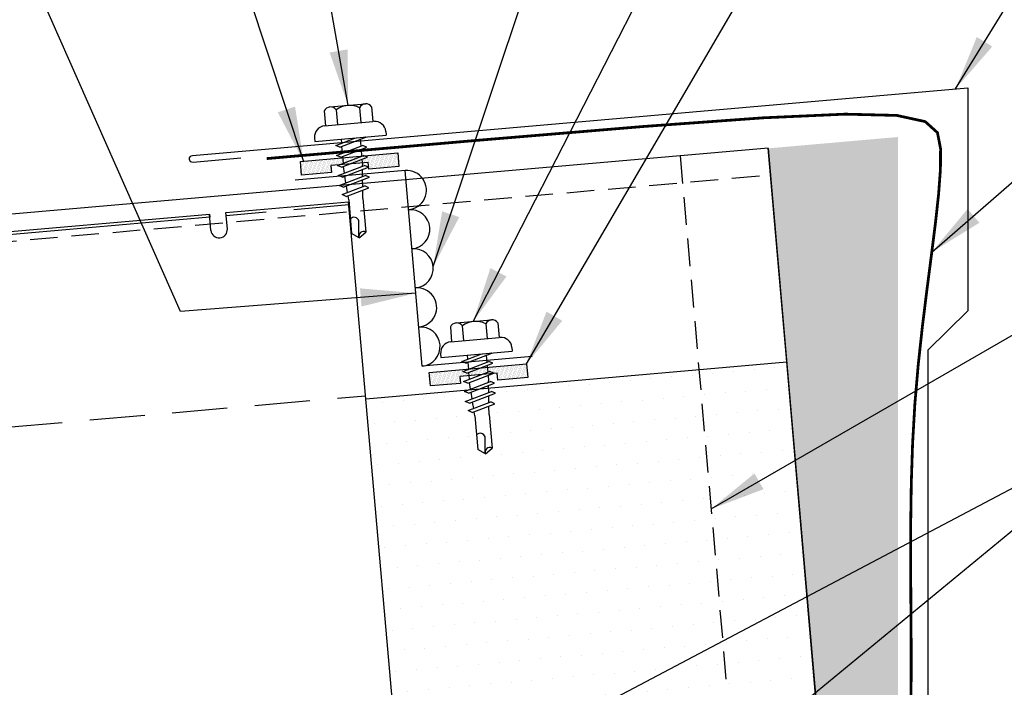
# Model space of a CAD drawing. Units: inches. Extents: x 0 to 34, y 0 to 44.
# Drawn here: x 12.2 to 21.1, y 27.2 to 33.3 of the extents above; entities that cross this region are included whole.
import ezdxf

# ---------------------------------------------------------------- set-up
doc = ezdxf.new("R2010")
doc.units = ezdxf.units.IN
doc.header["$LTSCALE"] = 2
doc.header["$MEASUREMENT"] = 0
for name, pattern in [('DASH2', [0.1875, 0.125, -0.0625]), ('HIDDEN', [0.375, 0.25, -0.125]), ('HIDDEN2', [0.1875, 0.125, -0.0625])]:
    doc.linetypes.add(name, pattern=pattern)
doc.layers.get('0').update_dxf_attribs({"linetype": 'CONTINUOUS'})
for name, color, linetype in [('CLIP', 5, 'CONTINUOUS'), ('FASTENER', 9, 'CONTINUOUS'), ('PANEL', 11, 'CONTINUOUS'), ('SEALANT', 8, 'CONTINUOUS'), ('shadow', 8, 'CONTINUOUS'), ('TEXT', 2, 'CONTINUOUS'), ('TRIM', 6, 'CONTINUOUS')]:
    doc.layers.add(name, color=color, linetype=linetype)
doc.styles.add('TEXT1', font='ROMANS', dxfattribs={"width": 0.75, "height": 0.375})
doc.dimstyles.new('PLAN$7', dxfattribs={"dimtxt": 0.375, "dimasz": 0.125, "dimexe": 0.0625, "dimexo": 0.125, "dimgap": 0.0625, "dimtad": 1, "dimdec": 4, "dimzin": 3, "dimdsep": 46, "dimlunit": 4, "dimtxsty": 'TEXT1', "dimblk": 'ARCHTICK', "dimcen": 0.0625, "dimclrd": 7, "dimclre": 7, "dimclrt": 2, "dimadec": 3, "dimazin": 0, "dimtfac": 0.666667, "dimtdec": 4, "dimtmove": 0, "dimatfit": 2, "dimfxl": 0, "dimtvp": 1, "dimfrac": 2, "dimtolj": 1, "dimtzin": 3, "dimarcsym": 0})

# ---------------------------------------------------------------- blocks, each defined once
blk = doc.blocks.new('_ArchTick')
at = {"color": 0, "const_width": 0.15}
blk.add_lwpolyline([(-0.5, -0.5), (0.5, 0.5)], dxfattribs=at)
blk = doc.blocks.new('MB_DW4')
at = {"layer": 'FASTENER'}
for p, q in [((-0.2171, 0.3051), (-0.2171, 0.1712)), ((-0.1627, 0.3366), (0.1592, 0.3366)), ((-0.1083, 0.3051), (-0.1083, 0.1712)), ((0.1048, 0.3051), (0.1048, 0.1712)), ((0.2136, 0.3051), (0.2136, 0.1712)), ((-0.2257, 0.1712), (0.2136, 0.1712)), ((-0.3257, 0.0712), (-0.3257, 0.0369)), ((-0.3257, 0.0369), (0.3222, 0.0369)), ((-0.141, -0.014), (0.0373, 0.0369)), ((-0.1053, -0.0341), (0.1375, 0.0352)), ((-0.088, 0.0369), (-0.088, 0.0011)), ((-0.088, 0.0369), (0.0845, 0.0369)), ((0.0845, 0.0369), (0.1344, 0.0369)), ((0.0845, 0.0201), (0.0845, -0.0405)), ((0.1375, 0.0352), (0.1344, 0.0369)), ((0.3222, 0.0712), (0.3222, 0.0369)), ((-0.1053, -0.0341), (-0.141, -0.014)), ((-0.141, -0.1049), (0.1018, -0.0356)), ((-0.1053, -0.125), (0.1375, -0.0557)), ((-0.088, -0.0292), (-0.088, -0.0898)), ((0.0845, -0.0708), (0.0845, -0.1314)), ((0.1375, -0.0557), (0.1018, -0.0356)), ((-0.1053, -0.125), (-0.141, -0.1049)), ((-0.141, -0.1958), (0.1018, -0.1265)), ((-0.1053, -0.2159), (0.1375, -0.1466)), ((-0.088, -0.1201), (-0.088, -0.1807)), ((0.0845, -0.1617), (0.0845, -0.211)), ((0.1375, -0.1466), (0.1018, -0.1265)), ((-0.1053, -0.2159), (-0.141, -0.1958)), ((-0.141, -0.2867), (0.1018, -0.2174)), ((-0.1053, -0.3068), (0.1375, -0.2375)), ((-0.0838, -0.2704), (-0.088, -0.211)), ((0.0771, -0.3153), (0.0815, -0.2535)), ((0.0837, -0.2226), (0.0845, -0.211)), ((0.1375, -0.2375), (0.1018, -0.2174)), ((-0.1053, -0.3068), (-0.141, -0.2867)), ((-0.141, -0.3776), (0.1018, -0.3083)), ((-0.1053, -0.3977), (0.1375, -0.3284)), ((-0.0775, -0.3595), (-0.0817, -0.3001)), ((0.0706, -0.4081), (0.075, -0.3463)), ((0.1375, -0.3284), (0.1018, -0.3083)), ((-0.1053, -0.3977), (-0.141, -0.3776)), ((-0.122, -0.4631), (0.0885, -0.403)), ((-0.0864, -0.4832), (0.1242, -0.4231)), ((-0.0712, -0.4486), (-0.0754, -0.3892)), ((0.063, -0.5152), (0.0684, -0.439)), ((0.1242, -0.4231), (0.0885, -0.403)), ((-0.0864, -0.4832), (-0.122, -0.4631)), ((-0.0665, -0.5155), (-0.0691, -0.4783)), ((-0.0665, -0.5155), (-0.0665, -0.82)), ((0.063, -0.5159), (0.063, -0.82)), ((-0.0031, -0.8538), (0.009, -0.7138)), ((-0.0017, -0.8656), (-0.0665, -0.82)), ((-0.0017, -0.8656), (0.063, -0.82))]:
    blk.add_line(p, q, dxfattribs=at)
for centre, radius, start, end in [((-0.1627, 0.2738), 0.0628, 29.87542, 150.12458), ((-0.0017, 0.141), 0.1956, 56.99743, 123.00257), ((0.1592, 0.2738), 0.0628, 29.87542, 150.12458), ((-0.2257, 0.0712), 0.1, 90, 180), ((0.2222, 0.0712), 0.1, 0, 90), ((0.073, -0.5159), 0.01, 175.94836, 180), ((-0.0363, -0.7227), 0.0461, 11.14455, 130.906), ((0.039, -0.8547), 0.0422, 55.45845, 194.84539)]:
    blk.add_arc(centre, radius, start, end, dxfattribs=at)
blk = doc.blocks.new('A$C008A27F6')
at = {"layer": 'SEALANT'}
h = blk.add_hatch(dxfattribs=at)
h.set_pattern_fill('DOTS', color=251, scale=0.1875, angle=270)
h.set_pattern_definition([(270, (92.795504, -23.428332), (0.01171875, -0.005859375), [0, -0.01171875])])
h.paths.add_polyline_path([(-0.1029, -0.0568), (0.2364, -0.0568), (0.2364, -0.1182), (0.5088, -0.1182), (0.5088, 0.0046), (-0.3753, 0.0046), (-0.3753, -0.1182), (-0.1029, -0.1182)])
at = {"layer": 'SEALANT', "color": 9}
blk.add_lwpolyline([(-0.1029, -0.0568), (-0.1029, -0.1182), (-0.3753, -0.1182), (-0.3753, 0.0046), (0.5088, 0.0046), (0.5088, -0.1182), (0.2364, -0.1182), (0.2364, -0.0568)], close=True, dxfattribs=at)

msp = doc.modelspace()

# ---------------------------------------------------------------- hatches: boundary and pattern name
at = {"layer": 'SEALANT'}
h = msp.add_hatch(dxfattribs=at)
h.set_pattern_fill('DOTS', color=256, scale=3, angle=5, style=0)
h.set_pattern_definition([(5, (-40.98479, 1.91268), (0.07705155, 0.19495736), [0, -0.1875])])
h.paths.add_polyline_path([(13.84345, 25.77929), (13.75824, 26.78649), (12.68985, 26.69302), (12.77512, 25.68502), (12.49885, 25.66165), (12.41364, 26.66886), (10.84931, 26.53199), (10.59501, 29.4387), (7.21248, 29.14571), (7.5611, 25.16095), (19.48659, 26.19785), (19.14418, 30.17922), (15.33313, 29.84911), (15.58708, 26.94649), (14.03445, 26.81066), (14.11972, 25.80266)])
at = {"layer": 'shadow', "lineweight": 0}
h = msp.add_hatch(dxfattribs=at)
h.set_pattern_fill('GRAVEL', color=256, scale=0.2, style=0)
h.set_pattern_definition([(228.012788, (-31.962585, -4.234466), (-1.6, -1.8), [0.0269072, -2.6638176]), (184.96974, (-31.980585, -4.254466), (2.4, 0.2), [0.0461736, -4.57118495]), (132.510447, (-32.026585, -4.258466), (2, -2.2), [0.0325576, -3.2232065]), (267.273689, (-32.104585, -4.308466), (0.2, 4), [0.0420476, -4.1627116]), (292.833654, (-32.106585, -4.350466), (-1, 2.4), [0.041231, -4.0818746]), (357.273689, (-32.090585, -4.388466), (-4, 0.2), [0.0420476, -4.1627116]), (37.69424, (-32.048585, -4.3904664), (-2.6, -2), [0.0556058, -5.5049697]), (72.255328, (-32.004585, -4.3564664), (1.4, 4.4), [0.0524976, -5.1972643]), (121.429566, (-31.988585, -4.306466), (-1.6, 2.6), [0.04219, -4.1768146]), (175.236358, (-32.010585, -4.270466), (2.2, -0.2), [0.0481664, -2.3601525]), (222.397438, (-32.058585, -4.2664664), (-2.4, -2.2), [0.0622896, -6.166675]), (138.814075, (-31.906585, -4.310466), (-1.4, 1.2), [0.0212602, -2.10476896]), (171.469234, (-31.922585, -4.296466), (2.6, -0.4), [0.0404474, -4.0043023]), (225, (-31.96259, -4.29047), (-2e-17, -0.2), [0.0282842, -0.2545585]), (203.19859, (-31.976585, -4.266466), (1, 0.4), [0.0152316, -1.507923]), (291.80141, (-31.990585, -4.272466), (-0.2, 0.6), [0.0215406, -1.05549236]), (30.963757, (-31.982585, -4.292466), (0.6, 0.4), [0.0349858, -1.1312046]), (161.56505, (-31.952585, -4.274466), (0.4, -0.2), [0.0252982, -0.60715733]), (16.38954, (-32.106585, -4.272466), (2, 0.6), [0.03544, -3.508569]), (70.346176, (-32.072585, -4.262466), (-0.8, -2.2), [0.0297322, -2.94348155]), (293.19859, (-31.952585, -4.234466), (-0.4, 1), [0.030463, -1.4926916]), (343.61046, (-31.940585, -4.262466), (-2, 0.6), [0.03544, -3.508569]), (339.443955, (-32.106585, -4.396466), (-1, 0.4), [0.034176, -1.67462475]), (294.77514, (-32.074585, -4.408466), (-1, 2.2), [0.0286356, -2.8349286]), (66.80141, (-31.950585, -4.434466), (0.4, 1), [0.030463, -1.4926916]), (17.354025, (-31.938585, -4.406466), (-2.6, -0.8), [0.0335262, -3.3190847]), (69.443955, (-32.048585, -4.434466), (-0.4, -1), [0.017088, -1.69171275]), (101.30993, (-31.962585, -4.434466), (-0.2, 0.8), [0.010198, -1.0096059]), (165.96376, (-31.964585, -4.424466), (0.6, -0.2), [0.041231, -0.7833901]), (186.009006, (-32.004585, -4.414466), (2, 0.2), [0.03821, -3.78278463]), (303.69007, (-31.982585, -4.310466), (-0.2, 0.4), [0.0288444, -0.69226586]), (353.157227, (-31.966585, -4.3344664), (3.4, -0.4), [0.0503588, -4.9855125]), (60.945396, (-31.916585, -4.340466), (-0.8, -1.4), [0.0205912, -2.0385348]), (90, (-31.90659, -4.32247), (-0.2, 0.2), [0.012, -0.188]), (120.256437, (-32.008585, -4.408466), (0.8, -1.4), [0.0277848, -2.750704]), (48.012788, (-32.022585, -4.384466), (1.6, 1.8), [0.0538144, -2.6369104]), (0, (-31.98659, -4.34447), (0.2, 0.2), [0.052, -0.148]), (325.304846, (-31.934585, -4.344466), (2, -1.4), [0.0316228, -3.13065486]), (254.054604, (-31.908585, -4.362466), (-0.2, -0.8), [0.0291204, -1.4269016]), (207.645975, (-31.916585, -4.3904664), (-3.8, -2), [0.047413, -4.69389484]), (175.426079, (-31.958585, -4.4124664), (-2.6, 0.2), [0.0501598, -4.9658147])])
edge = h.paths.add_edge_path()
edge.add_line((20.14849, 32.21394), (18.97515, 32.11128))
edge.add_line((18.97515, 32.11128), (19.48758, 26.21783))
edge.add_line((19.48758, 26.21783), (15.81886, 25.89884))
edge.add_line((15.81886, 25.89884), (15.84184, 25.63455))
edge.add_line((15.84184, 25.63455), (19.84184, 25.63455))
edge.add_spline(control_points=[(19.84184, 25.63455), (19.89756, 25.62772), (20.08841, 25.60432), (20.12358, 25.82139), (20.14849, 25.97509)], knot_values=[0, 0, 0, 0, 0.153879, 0.5271119, 0.5271119, 0.5271119, 0.5271119], degree=3, periodic=0)
edge.add_line((20.14849, 25.97509), (20.14849, 32.21394))

# ---------------------------------------------------------------- linework, layer by layer
at = {"layer": 'CLIP', "linetype": 'HIDDEN'}
msp.add_line((15.18003, 31.59903), (14.06962, 31.50188), dxfattribs=at)
at = {"layer": 'CLIP'}
for p, q in [((15.58708, 26.94649), (15.17755, 31.62745)), ((13.92156, 31.48892), (11.70074, 31.29463)), ((13.93203, 31.3693), (13.91908, 31.51735)), ((13.91908, 31.51735), (13.92156, 31.48892)), ((14.08009, 31.38225), (14.06713, 31.5303))]:
    msp.add_line(p, q, dxfattribs=at)
for points in [[(14.06713, 31.5303), (15.17755, 31.62745)], [(11.69825, 31.32305), (13.91908, 31.51735)]]:
    msp.add_lwpolyline(points, dxfattribs=at)
msp.add_arc((14.00606, 31.37577), 0.07431, 185, 5, dxfattribs=at)
at = {"layer": 'PANEL', "linetype": 'HIDDEN2'}
msp.add_line((18.17905, 32.04258), (18.5996, 27.23566), dxfattribs=at)
at = {"layer": 'PANEL', "color": 9, "linetype": 'DASH2'}
msp.add_line((7.06525, 30.82887), (18.99613, 31.87146), dxfattribs=at)
at = {"layer": 'PANEL', "linetype": 'HIDDEN'}
msp.add_line((10.59328, 29.45845), (15.33105, 29.87295), dxfattribs=at)
at = {"layer": 'PANEL'}
for points in [[(15.33342, 29.84583), (19.14418, 30.17922), (18.9751, 32.11184), (7.04383, 31.07372)], [(7.5594, 25.18069), (19.48489, 26.2176), (19.14418, 30.17922)]]:
    msp.add_lwpolyline(points, dxfattribs=at)
at = {"layer": 'SEALANT'}
msp.add_line((18.97515, 32.11128), (19.48758, 26.21783), dxfattribs=at)
at = {"layer": 'SEALANT', "const_width": 0.025}
msp.add_lwpolyline([(14.43664, 32.019), (16.37762, 32.18705), (17.85484, 32.30992), (18.93179, 32.38782), (19.67198, 32.42094), (20.13889, 32.40946), (20.39603, 32.35357), (20.5069, 32.25348), (20.53499, 32.10937), (20.53385, 31.92222), (20.5172, 31.69621), (20.4888, 31.4363), (20.45244, 31.14745), (20.41187, 30.83464), (20.37087, 30.50282), (20.33319, 30.15696), (20.30262, 29.80202), (20.28194, 29.44261), (20.27004, 29.08187), (20.26484, 28.72259), (20.26424, 28.36755), (20.26617, 28.01955), (20.26853, 27.68135), (20.26924, 27.35576), (20.26621, 27.04554)], dxfattribs=at)
at = {"layer": 'SEALANT'}
msp.add_lwpolyline([(15.84369, 30.14138, 1), (15.81274, 30.49513, 1), (15.78179, 30.84889, 1), (15.75084, 31.20264, 1), (15.71989, 31.55639, 1), (15.68894, 31.91015)], format="xyb", dxfattribs=at)
at = {"layer": 'TRIM'}
msp.add_lwpolyline([(14.20246, 32.02143), (13.77101, 31.98368, -1), (13.76556, 32.04595), (20.78067, 32.65969), (20.78067, 30.64166), (20.42018, 30.28531), (20.42018, 24.15111), (20.78067, 23.79062), (20.78067, 21.79062), (20.15567, 21.79062), (20.15567, 20.54062), (20.50922, 20.18707, -1), (20.42083, 20.09868), (20.15862, 20.36089)], format="xyb", dxfattribs=at)
msp.add_lwpolyline([(16.83988, 30.22853), (15.84369, 30.14138), (15.68894, 31.91015), (14.69274, 31.82299)], dxfattribs=at)

# ---------------------------------------------------------------- block references
at = {"layer": 'FASTENER', "rotation": 5.000000000000203}
for p in [(15.19979, 32.16475), (16.34129, 30.21063)]:
    msp.add_blockref('MB_DW4', p, dxfattribs=at)
at = {"layer": 'SEALANT', "rotation": 5.000000000000192}
for p in [(15.11515, 32.02081), (16.28113, 30.11231)]:
    msp.add_blockref('A$C008A27F6', p, dxfattribs=at)

# ---------------------------------------------------------------- leaders
at = {"layer": 'SEALANT'}
msp.add_leader([(18.45846, 28.8489), (22.35574, 31.09899), (23.10664, 31.09899)], dimstyle='PLAN$7', override={"dimscale": 4, "dimgap": 0.0625, "dimtad": 0, "dimdec": 5, "dimtdec": 5, "dimfxl": 0.125, "dimarcsym": 1}, dxfattribs=at)
at = {"layer": 'TEXT'}
for points in [[(15.94319, 31.04124), (19.09103, 40.46938), (19.56972, 40.46938)], [(15.17339, 32.5003), (13.97564, 39.29039), (13.20417, 39.29039)], [(16.30554, 30.54537), (20.52998, 38.78771), (21.00867, 38.78771)], [(14.77157, 31.98819), (13.19659, 36.75747), (12.42512, 36.75747)], [(16.78757, 30.16122), (20.5647, 36.62728), (21.04339, 36.62728)], [(15.78595, 30.80131), (13.65756, 30.63677), (11.68813, 35.08236), (9.16108, 35.1058)], [(20.67074, 32.65007), (22.12356, 35.00647), (22.73885, 35.00647)], [(20.45556, 31.17227), (22.43876, 32.89731), (23.04776, 32.89731)], [(14.86883, 25.70515), (22.4724, 29.71854), (22.96584, 29.71854)], [(15.74877, 24.17842), (22.4724, 29.71854), (22.96584, 29.71854)]]:
    msp.add_leader(points, dimstyle='PLAN$7', override={"dimscale": 4, "dimtad": 0, "dimclrt": 256}, dxfattribs=at)

doc.saveas('drawing.dxf')
